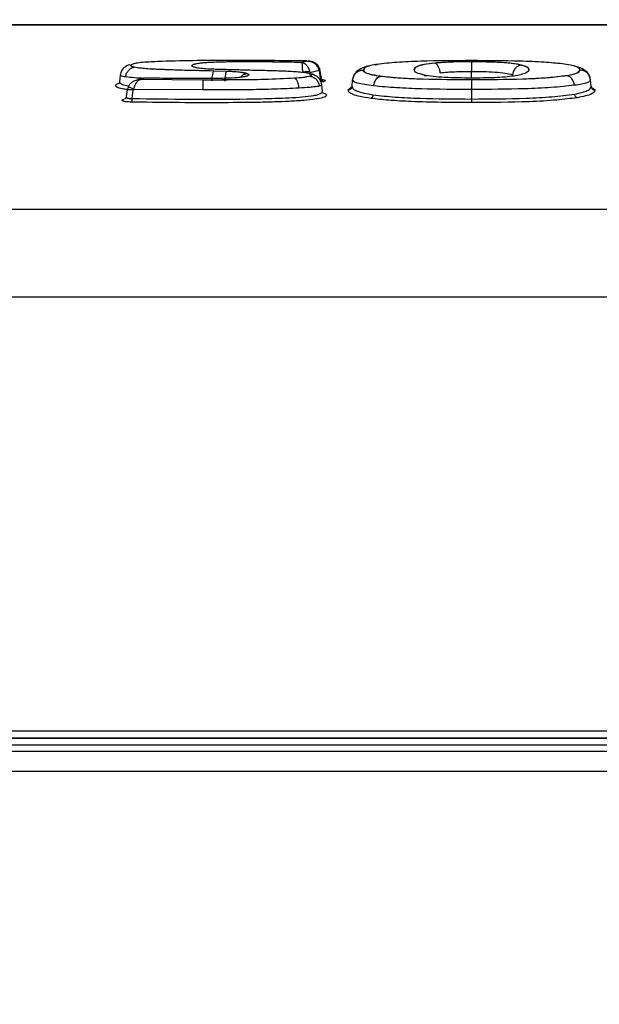
# Model space of a CAD drawing. Units: inches. Extents: x 0.4 to 10.6, y 0.4 to 8.1.
# Drawn here: x 3.7 to 3.8, y 2.7 to 2.8 of the extents above; entities that cross this region are included whole.
import ezdxf

# ---------------------------------------------------------------- set-up
doc = ezdxf.new("R2010")
doc.units = ezdxf.units.IN
doc.header["$MEASUREMENT"] = 0
doc.styles.add('SLDTEXTSTYLE0', font='TXT', dxfattribs={"width": 0.75})
doc.dimstyles.new('SLDDIMSTYLE3', dxfattribs={"dimtxt": 0.125, "dimasz": 0.13, "dimexe": 0, "dimexo": 0.0625, "dimgap": 0.03125, "dimtad": 0, "dimtih": 1, "dimtoh": 1, "dimdec": 1, "dimlfac": 20, "dimrnd": 1e-09, "dimzin": 12, "dimdsep": 46, "dimtxsty": 'SLDTEXTSTYLE0', "dimsah": 1, "dimcen": 0.09, "dimadec": 0, "dimazin": 3, "dimtfac": 1, "dimtdec": 1, "dimtofl": 0, "dimtmove": 0, "dimatfit": 3, "dimfxl": 0, "dimfrac": 2, "dimtolj": 1, "dimtzin": 12, "dimarcsym": 0})

# ---------------------------------------------------------------- blocks, each defined once
blk = doc.blocks.new('_D_10')
at = {"color": 7, "linetype": 'Continuous', "lineweight": 18}
for p, q in [((3.37363, 3.47909), (4.51904, 3.47909)), ((4.39404, 3.47909), (4.39404, 2.90181)), ((4.39404, 2.1261), (4.39404, 2.70338)), ((4.01435, 2.1261), (4.51904, 2.1261))]:
    blk.add_line(p, q, dxfattribs=at)
for points in [[(4.39404, 3.47909), (4.37404, 3.34909), (4.41404, 3.34909)], [(4.39404, 2.1261), (4.41404, 2.2561), (4.37404, 2.2561)]]:
    blk.add_solid(points, dxfattribs=at)
at = {"color": 7, "linetype": 'Continuous', "lineweight": 18, "insert": (4.23241, 2.86451), "char_height": 0.125, "attachment_point": 1, "style": 'SLDTEXTSTYLE0'}
blk.add_mtext('27.1', dxfattribs=at)

msp = doc.modelspace()

# ---------------------------------------------------------------- linework, layer by layer
at = {"color": 7, "linetype": 'Continuous', "lineweight": 25}
for p, q in [((4.14157, 2.83532), (3.56974, 2.83532)), ((4.14156, 2.8353), (3.56975, 2.8353)), ((3.77994, 2.82983), (3.78062, 2.83001)), ((3.78062, 2.82996), (3.77994, 2.82978)), ((3.78062, 2.83001), (3.78062, 2.82996)), ((3.75525, 2.82914), (3.75525, 2.82909)), ((3.76698, 2.82857), (3.76882, 2.82852)), ((3.76698, 2.82857), (3.76698, 2.82853)), ((3.76882, 2.82847), (3.76698, 2.82853)), ((3.76882, 2.82847), (3.76882, 2.82852)), ((3.77994, 2.82978), (3.77994, 2.82983)), ((3.78107, 2.8283), (3.78244, 2.82868)), ((3.78244, 2.82868), (3.78247, 2.82854)), ((3.78247, 2.82854), (3.78262, 2.82752)), ((3.78275, 2.82762), (3.7826, 2.8286)), ((3.78895, 2.82872), (3.78895, 2.82867)), ((3.79946, 2.82974), (3.79946, 2.82969)), ((3.80486, 2.82989), (3.80486, 2.82994)), ((3.81216, 2.8294), (3.81216, 2.82945)), ((3.82078, 2.82872), (3.82078, 2.82867)), ((3.7532, 2.82791), (3.75312, 2.82692)), ((3.75664, 2.82748), (3.75564, 2.8272)), ((3.75685, 2.8275), (3.75623, 2.82733)), ((3.75623, 2.82733), (3.75623, 2.82728)), ((3.75623, 2.82733), (3.76534, 2.82725)), ((3.76534, 2.8272), (3.75623, 2.82728)), ((3.76534, 2.8272), (3.76534, 2.82725)), ((3.77186, 2.82813), (3.77186, 2.82818)), ((3.77887, 2.82747), (3.77887, 2.82752)), ((3.78105, 2.82842), (3.78107, 2.8283)), ((3.78108, 2.82776), (3.78108, 2.82781)), ((3.7816, 2.82801), (3.78121, 2.82811)), ((3.7873, 2.82627), (3.78738, 2.82725)), ((3.79142, 2.8278), (3.79142, 2.82775)), ((3.79789, 2.82788), (3.79827, 2.82783)), ((3.80486, 2.82722), (3.80486, 2.82727)), ((3.81891, 2.82789), (3.81891, 2.82784)), ((3.82243, 2.82627), (3.82234, 2.82725)), ((3.75423, 2.82578), (3.75404, 2.82449)), ((3.75438, 2.82619), (3.75425, 2.82579)), ((3.75494, 2.82449), (3.75512, 2.82572)), ((3.75512, 2.82572), (3.75517, 2.82588)), ((3.75517, 2.82588), (3.76533, 2.82579)), ((3.78293, 2.82552), (3.78284, 2.8265)), ((3.80486, 2.82581), (3.80486, 2.82441)), ((3.82245, 2.82616), (3.82245, 2.82616)), ((3.56881, 2.80822), (4.1425, 2.80822)), ((4.14083, 2.79528), (3.57048, 2.79528)), ((4.14303, 2.73144), (3.56828, 2.73144)), ((3.5966, 2.73042), (4.11471, 2.73042)), ((4.10952, 2.73039), (3.60179, 2.73039)), ((3.5949, 2.72944), (4.11641, 2.72944)), ((3.56835, 2.72849), (4.14296, 2.72849)), ((4.14306, 2.7255), (3.56825, 2.7255))]:
    msp.add_line(p, q, dxfattribs=at)
at = {"color": 1, "linetype": 'Continuous', "lineweight": 25}
for p, q in [((3.75458, 2.82945), (3.75491, 2.82949)), ((3.75566, 2.8272), (3.75623, 2.82728)), ((3.80486, 2.82749), (3.80486, 2.82847)), ((3.78312, 2.82699), (3.78276, 2.82689)), ((3.78671, 2.82574), (3.78729, 2.82625)), ((3.82247, 2.82618), (3.82302, 2.82574))]:
    msp.add_line(p, q, dxfattribs=at)
at = {"color": 7, "linetype": 'Continuous', "lineweight": 25}
for points, knots in [([(3.78062, 2.83001), (3.77884, 2.83003), (3.77528, 2.83007), (3.76993, 2.83009), (3.76458, 2.83008), (3.76105, 2.82999), (3.7593, 2.82995)], [0, 0, 0, 0, 0.250366, 0.50076, 0.751295, 1, 1, 1, 1]), ([(3.78244, 2.82868), (3.78241, 2.82877), (3.78236, 2.82896), (3.78216, 2.8293), (3.7818, 2.82965), (3.78124, 2.82992), (3.78083, 2.82995), (3.78062, 2.82996)], [0, 0, 0, 0, 0.119767, 0.242645, 0.492521, 0.745805, 1, 1, 1, 1]), ([(3.78254, 2.82887), (3.78249, 2.82901), (3.78239, 2.82925), (3.78209, 2.82957), (3.78173, 2.8298), (3.78127, 2.82995), (3.78098, 2.82997), (3.7808, 2.82998)], [0, 0, 0, 0, 0.191525, 0.349389, 0.582859, 0.76264, 1, 1, 1, 1]), ([(3.80486, 2.83006), (3.80236, 2.83005), (3.79864, 2.83003), (3.79386, 2.82984), (3.79191, 2.82962), (3.79098, 2.82951)], [0, 0, 0, 0, 0.5160439, 0.7671359, 1, 1, 1, 1]), ([(3.81821, 2.82959), (3.81734, 2.82967), (3.81541, 2.82986), (3.81084, 2.83003), (3.80723, 2.83005), (3.80486, 2.83006)], [0, 0, 0, 0, 0.218395, 0.486838, 1, 1, 1, 1]), ([(3.75458, 2.82946), (3.75431, 2.82934), (3.75385, 2.82915), (3.75335, 2.82857), (3.75325, 2.82813), (3.7532, 2.8279)], [0, 0, 0, 0, 0.405252, 0.679239, 1, 1, 1, 1]), ([(3.75399, 2.82767), (3.75403, 2.82785), (3.75412, 2.82821), (3.75442, 2.82865), (3.75481, 2.82898), (3.7551, 2.82905), (3.75525, 2.82909)], [0, 0, 0, 0, 0.249999, 0.500006, 0.75001, 1, 1, 1, 1]), ([(3.75507, 2.82956), (3.75498, 2.82953), (3.75479, 2.82946), (3.75475, 2.82935), (3.75488, 2.82923), (3.75512, 2.82917), (3.75525, 2.82914)], [0, 0, 0, 0, 0.252393, 0.497294, 0.743749, 1, 1, 1, 1]), ([(3.75525, 2.82909), (3.75513, 2.82912), (3.75489, 2.82918), (3.75474, 2.82929), (3.75479, 2.82935), (3.75482, 2.82938)], [0, 0, 0, 0, 0.3738342, 0.7341128, 1, 1, 1, 1]), ([(3.7593, 2.82995), (3.75846, 2.82991), (3.75721, 2.82986), (3.75574, 2.82972), (3.75528, 2.82961), (3.75507, 2.82956)], [0, 0, 0, 0, 0.520153, 0.778807, 1, 1, 1, 1]), ([(3.75525, 2.82914), (3.75558, 2.82908), (3.75643, 2.82893), (3.75843, 2.82883), (3.76066, 2.82874), (3.76283, 2.82867), (3.76493, 2.82862), (3.76627, 2.82859), (3.76698, 2.82857)], [0, 0, 0, 0, 0.11427, 0.293832, 0.489706, 0.671397, 0.827972, 1, 1, 1, 1]), ([(3.76698, 2.82853), (3.76482, 2.82858), (3.76187, 2.82865), (3.75829, 2.82878), (3.75636, 2.82889), (3.75555, 2.82903), (3.75525, 2.82909)], [0, 0, 0, 0, 0.5247802, 0.717222, 0.8940983, 1, 1, 1, 1]), ([(3.77964, 2.82836), (3.77896, 2.8284), (3.77758, 2.8285), (3.77537, 2.82857), (3.77313, 2.82862), (3.77129, 2.82866), (3.76985, 2.82871), (3.76903, 2.82873), (3.76819, 2.82875), (3.76745, 2.82877), (3.76647, 2.8288), (3.7655, 2.82885), (3.76457, 2.82896), (3.76393, 2.82912), (3.76368, 2.8293), (3.76385, 2.82949), (3.76443, 2.82964), (3.76514, 2.82974), (3.76582, 2.8298), (3.76693, 2.82986), (3.76867, 2.82991), (3.77119, 2.82994), (3.77394, 2.82993), (3.77694, 2.8299), (3.77893, 2.82985), (3.77994, 2.82983)], [0, 0, 0, 0, 0.06132, 0.124146, 0.186791, 0.249626, 0.27885, 0.308793, 0.319542, 0.349448, 0.371274, 0.402298, 0.433361, 0.464193, 0.49544, 0.52706, 0.558435, 0.587713, 0.603887, 0.621497, 0.68618, 0.7495, 0.832657, 0.914985, 1, 1, 1, 1]), ([(3.77994, 2.82978), (3.7785, 2.82981), (3.77562, 2.82987), (3.77125, 2.82989), (3.76792, 2.82986), (3.76572, 2.82975), (3.76485, 2.82966), (3.76429, 2.82956), (3.76398, 2.82947), (3.76379, 2.82937), (3.76372, 2.82928), (3.76377, 2.82923), (3.76379, 2.82921)], [0, 0, 0, 0, 0.237207, 0.473206, 0.713028, 0.776794, 0.844385, 0.879094, 0.914053, 0.949146, 0.984299, 1, 1, 1, 1]), ([(3.76671, 2.82711), (3.76672, 2.82728), (3.76674, 2.82762), (3.76681, 2.82806), (3.76689, 2.82839), (3.76695, 2.82848), (3.76698, 2.82853)], [0, 0, 0, 0, 0.250003, 0.500009, 0.75001, 1, 1, 1, 1]), ([(3.76882, 2.82852), (3.76915, 2.82851), (3.76981, 2.82849), (3.7707, 2.82842), (3.77142, 2.82831), (3.77172, 2.82822), (3.77186, 2.82818)], [0, 0, 0, 0, 0.2669983, 0.5240177, 0.7674016, 1, 1, 1, 1]), ([(3.78004, 2.82835), (3.78003, 2.82852), (3.78003, 2.82887), (3.78001, 2.82931), (3.77998, 2.82964), (3.77995, 2.82973), (3.77994, 2.82978)], [0, 0, 0, 0, 0.247598, 0.497174, 0.748206, 1, 1, 1, 1]), ([(3.77994, 2.82978), (3.78006, 2.82974), (3.78032, 2.82967), (3.78065, 2.82936), (3.78092, 2.82894), (3.78101, 2.82859), (3.78105, 2.82842)], [0, 0, 0, 0, 0.2517, 0.502767, 0.752304, 1, 1, 1, 1]), ([(3.78254, 2.82887), (3.78254, 2.82886), (3.78256, 2.82884), (3.78253, 2.82877), (3.78247, 2.82871), (3.78244, 2.82868)], [0, 0, 0, 0, 0.139583, 0.569863, 1, 1, 1, 1]), ([(3.78258, 2.82861), (3.78259, 2.8286), (3.78262, 2.8286), (3.78258, 2.82857), (3.7825, 2.82855), (3.78247, 2.82854)], [0, 0, 0, 0, 0.333373, 0.666755, 1, 1, 1, 1]), ([(3.78738, 2.82725), (3.78742, 2.82744), (3.7875, 2.82782), (3.78787, 2.82829), (3.78837, 2.82861), (3.78876, 2.82865), (3.78895, 2.82867)], [0, 0, 0, 0, 0.249993, 0.5, 0.750007, 1, 1, 1, 1]), ([(3.78983, 2.82927), (3.78968, 2.82924), (3.78911, 2.82913), (3.78841, 2.82881), (3.78773, 2.8283), (3.78753, 2.82779), (3.78744, 2.82755)], [0, 0, 0, 0, 0.1187, 0.433391, 0.728523, 1, 1, 1, 1]), ([(3.79098, 2.82951), (3.79065, 2.82946), (3.79001, 2.82935), (3.78916, 2.82908), (3.78903, 2.82886), (3.78895, 2.82872)], [0, 0, 0, 0, 0.262326, 0.518586, 1, 1, 1, 1]), ([(3.78895, 2.82872), (3.78897, 2.82863), (3.789, 2.82847), (3.78943, 2.82822), (3.79021, 2.82799), (3.79101, 2.82786), (3.79142, 2.8278)], [0, 0, 0, 0, 0.248299, 0.47926, 0.732914, 1, 1, 1, 1]), ([(3.79142, 2.82775), (3.79103, 2.82781), (3.79027, 2.82793), (3.78947, 2.82816), (3.789, 2.82841), (3.78897, 2.82858), (3.78895, 2.82867)], [0, 0, 0, 0, 0.251107, 0.497319, 0.745248, 1, 1, 1, 1]), ([(3.79067, 2.82944), (3.7907, 2.82945), (3.7908, 2.82949), (3.79091, 2.82947), (3.79098, 2.82946)], [0, 0, 0, 0, 0.326881, 1, 1, 1, 1]), ([(3.79643, 2.82872), (3.79644, 2.82881), (3.79647, 2.82901), (3.79694, 2.82929), (3.79789, 2.82956), (3.79892, 2.82968), (3.79946, 2.82974)], [0, 0, 0, 0, 0.2366124, 0.4786505, 0.7289151, 1, 1, 1, 1]), ([(3.79946, 2.82969), (3.79888, 2.82963), (3.79782, 2.8295), (3.7969, 2.82922), (3.79646, 2.82895), (3.79644, 2.82876), (3.79643, 2.82867)], [0, 0, 0, 0, 0.290354, 0.539435, 0.772128, 1, 1, 1, 1]), ([(3.79789, 2.82793), (3.79747, 2.82804), (3.79658, 2.82828), (3.79648, 2.82857), (3.79643, 2.82872)], [0, 0, 0, 0, 0.465156, 1, 1, 1, 1]), ([(3.79946, 2.82974), (3.8003, 2.8298), (3.80202, 2.82993), (3.80391, 2.82993), (3.80486, 2.82994)], [0, 0, 0, 0, 0.491605, 1, 1, 1, 1]), ([(3.80486, 2.82989), (3.80394, 2.82988), (3.80206, 2.82988), (3.80034, 2.82976), (3.79946, 2.82969)], [0, 0, 0, 0, 0.4903927, 1, 1, 1, 1]), ([(3.80024, 2.82828), (3.80022, 2.82845), (3.80016, 2.8288), (3.79997, 2.82924), (3.79973, 2.82957), (3.79955, 2.82965), (3.79946, 2.82969)], [0, 0, 0, 0, 0.250003, 0.500011, 0.750012, 1, 1, 1, 1]), ([(3.80486, 2.82994), (3.80632, 2.82992), (3.80845, 2.8299), (3.81094, 2.8297), (3.81176, 2.82953), (3.81216, 2.82945)], [0, 0, 0, 0, 0.528155, 0.770273, 1, 1, 1, 1]), ([(3.81216, 2.8294), (3.8117, 2.82949), (3.81078, 2.82967), (3.80823, 2.82986), (3.8062, 2.82988), (3.80486, 2.82989)], [0, 0, 0, 0, 0.260415, 0.51496, 1, 1, 1, 1]), ([(3.80486, 2.82989), (3.80486, 2.82984), (3.80486, 2.82975), (3.80486, 2.82942), (3.80486, 2.82898), (3.80486, 2.82864), (3.80486, 2.82847)], [0, 0, 0, 0, 0.249996, 0.5, 0.750004, 1, 1, 1, 1]), ([(3.81216, 2.8294), (3.81201, 2.82937), (3.81171, 2.8293), (3.81131, 2.82897), (3.811, 2.82852), (3.81092, 2.82817), (3.81088, 2.82799)], [0, 0, 0, 0, 0.249956, 0.499943, 0.749961, 1, 1, 1, 1]), ([(3.8133, 2.82872), (3.81322, 2.82855), (3.81309, 2.8283), (3.81218, 2.82798), (3.81143, 2.82785), (3.81106, 2.82779)], [0, 0, 0, 0, 0.486379, 0.741971, 1, 1, 1, 1]), ([(3.81216, 2.82945), (3.81253, 2.82934), (3.81325, 2.82911), (3.81328, 2.82885), (3.8133, 2.82872)], [0, 0, 0, 0, 0.505579, 1, 1, 1, 1]), ([(3.8133, 2.82867), (3.81328, 2.8288), (3.81325, 2.82906), (3.81253, 2.82929), (3.81216, 2.8294)], [0, 0, 0, 0, 0.491266, 1, 1, 1, 1]), ([(3.82078, 2.82872), (3.82075, 2.8288), (3.82069, 2.82896), (3.82023, 2.8292), (3.81943, 2.82942), (3.81863, 2.82953), (3.81821, 2.82959)], [0, 0, 0, 0, 0.2477264, 0.4781006, 0.7321771, 1, 1, 1, 1]), ([(3.81891, 2.82789), (3.81922, 2.82795), (3.81984, 2.82807), (3.82063, 2.82835), (3.82072, 2.82857), (3.82078, 2.82872)], [0, 0, 0, 0, 0.259039, 0.513544, 1, 1, 1, 1]), ([(3.82078, 2.82867), (3.82076, 2.82859), (3.82074, 2.82844), (3.8204, 2.82822), (3.81981, 2.82801), (3.81921, 2.8279), (3.81891, 2.82784)], [0, 0, 0, 0, 0.255648, 0.505066, 0.751418, 1, 1, 1, 1]), ([(3.82229, 2.82756), (3.8222, 2.82779), (3.822, 2.82831), (3.8213, 2.82881), (3.82061, 2.82913), (3.82003, 2.82924), (3.81995, 2.82925)], [0, 0, 0, 0, 0.262398, 0.579614, 0.945689, 1, 1, 1, 1]), ([(3.82234, 2.82725), (3.82231, 2.82744), (3.82223, 2.82782), (3.82186, 2.82829), (3.82136, 2.82861), (3.82097, 2.82865), (3.82078, 2.82867)], [0, 0, 0, 0, 0.249993, 0.5, 0.750007, 1, 1, 1, 1]), ([(3.75563, 2.82719), (3.75545, 2.82713), (3.75514, 2.82702), (3.75479, 2.82677), (3.75453, 2.82652), (3.75442, 2.82631), (3.75435, 2.82619)], [0, 0, 0, 0, 0.346655, 0.58364, 0.763257, 1, 1, 1, 1]), ([(3.75623, 2.82728), (3.75612, 2.82724), (3.75589, 2.82715), (3.75557, 2.82684), (3.75531, 2.82642), (3.75521, 2.82606), (3.75517, 2.82588)], [0, 0, 0, 0, 0.253611, 0.506521, 0.75681, 1, 1, 1, 1]), ([(3.75685, 2.82745), (3.75676, 2.82746), (3.75664, 2.82748), (3.75652, 2.82744), (3.7565, 2.82743)], [0, 0, 0, 0, 0.760304, 1, 1, 1, 1]), ([(3.75676, 2.82747), (3.75674, 2.82747), (3.75669, 2.82747), (3.75664, 2.82746), (3.7566, 2.82745)], [0, 0, 0, 0, 0.2484106, 1, 1, 1, 1]), ([(3.76822, 2.82745), (3.76728, 2.82743), (3.7654, 2.82741), (3.76255, 2.82741), (3.7597, 2.82744), (3.7578, 2.82748), (3.75685, 2.8275)], [0, 0, 0, 0, 0.247597, 0.495465, 0.749466, 1, 1, 1, 1]), ([(3.76534, 2.8272), (3.76534, 2.82716), (3.76534, 2.82707), (3.76533, 2.82673), (3.76533, 2.8263), (3.76533, 2.82596), (3.76533, 2.82579)], [0, 0, 0, 0, 0.249973, 0.499966, 0.749978, 1, 1, 1, 1]), ([(3.76534, 2.82725), (3.76693, 2.82725), (3.76998, 2.82726), (3.77455, 2.82731), (3.77741, 2.82745), (3.77887, 2.82752)], [0, 0, 0, 0, 0.348924, 0.668622, 1, 1, 1, 1]), ([(3.77887, 2.82747), (3.7774, 2.8274), (3.77447, 2.82725), (3.7699, 2.82721), (3.76686, 2.82721), (3.76534, 2.8272)], [0, 0, 0, 0, 0.332507, 0.666375, 1, 1, 1, 1]), ([(3.77145, 2.82768), (3.77125, 2.82765), (3.77083, 2.82758), (3.76974, 2.82749), (3.76883, 2.82746), (3.76822, 2.82745)], [0, 0, 0, 0, 0.231955, 0.485822, 1, 1, 1, 1]), ([(3.76882, 2.82847), (3.76879, 2.82843), (3.76873, 2.82834), (3.76866, 2.828), (3.7686, 2.82757), (3.76858, 2.82723), (3.76857, 2.82706)], [0, 0, 0, 0, 0.249969, 0.49996, 0.749974, 1, 1, 1, 1]), ([(3.77186, 2.82813), (3.7717, 2.82818), (3.77137, 2.82828), (3.77035, 2.82841), (3.76942, 2.82845), (3.76882, 2.82847)], [0, 0, 0, 0, 0.2619974, 0.5206861, 1, 1, 1, 1]), ([(3.77186, 2.82818), (3.77195, 2.82814), (3.77213, 2.82806), (3.77213, 2.82792), (3.77192, 2.82779), (3.77161, 2.82772), (3.77145, 2.82768)], [0, 0, 0, 0, 0.2504866, 0.4936748, 0.7440747, 1, 1, 1, 1]), ([(3.77208, 2.82799), (3.77208, 2.828), (3.77208, 2.82805), (3.77197, 2.82809), (3.77186, 2.82813)], [0, 0, 0, 0, 0.100732, 1, 1, 1, 1]), ([(3.77887, 2.82752), (3.7793, 2.82755), (3.77994, 2.8276), (3.78069, 2.82771), (3.78095, 2.82777), (3.78108, 2.82781)], [0, 0, 0, 0, 0.498841, 0.749466, 1, 1, 1, 1]), ([(3.78108, 2.82776), (3.78095, 2.82773), (3.78068, 2.82766), (3.77994, 2.82755), (3.7793, 2.8275), (3.77887, 2.82747)], [0, 0, 0, 0, 0.251099, 0.501514, 1, 1, 1, 1]), ([(3.77887, 2.82747), (3.77893, 2.82742), (3.77907, 2.82734), (3.77924, 2.82701), (3.77938, 2.82657), (3.77943, 2.82623), (3.77945, 2.82606)], [0, 0, 0, 0, 0.250085, 0.500131, 0.750103, 1, 1, 1, 1]), ([(3.78105, 2.82813), (3.78097, 2.82816), (3.78081, 2.82821), (3.78035, 2.82829), (3.77992, 2.82833), (3.77964, 2.82836)], [0, 0, 0, 0, 0.241473, 0.500373, 1, 1, 1, 1]), ([(3.78105, 2.82842), (3.78099, 2.82842), (3.78087, 2.82843), (3.78061, 2.82841), (3.78033, 2.82839), (3.78013, 2.82836), (3.78004, 2.82835)], [0, 0, 0, 0, 0.249987, 0.499985, 0.749991, 1, 1, 1, 1]), ([(3.78108, 2.82781), (3.78114, 2.82783), (3.78126, 2.82789), (3.78129, 2.82797), (3.78123, 2.82806), (3.78111, 2.82811), (3.78105, 2.82813)], [0, 0, 0, 0, 0.246584, 0.499861, 0.748608, 1, 1, 1, 1]), ([(3.78124, 2.82797), (3.78125, 2.82795), (3.78129, 2.82791), (3.78125, 2.82784), (3.78114, 2.82778), (3.78108, 2.82776)], [0, 0, 0, 0, 0.2295099, 0.6181252, 1, 1, 1, 1]), ([(3.78108, 2.82776), (3.78125, 2.82773), (3.78158, 2.82766), (3.78202, 2.82734), (3.78235, 2.82689), (3.78244, 2.82653), (3.78248, 2.82635)], [0, 0, 0, 0, 0.250043, 0.500071, 0.750059, 1, 1, 1, 1]), ([(3.78284, 2.82649), (3.78282, 2.82662), (3.78279, 2.82686), (3.78261, 2.82724), (3.78223, 2.82772), (3.78185, 2.8279), (3.7816, 2.82801)], [0, 0, 0, 0, 0.180141, 0.335275, 0.568592, 1, 1, 1, 1]), ([(3.78262, 2.82752), (3.78264, 2.82745), (3.78267, 2.8273), (3.78281, 2.82713), (3.78296, 2.82702), (3.78307, 2.827), (3.78312, 2.82699)], [0, 0, 0, 0, 0.279692, 0.559397, 0.779702, 1, 1, 1, 1]), ([(3.78281, 2.82737), (3.78281, 2.82737), (3.78283, 2.82738), (3.78281, 2.82743), (3.78278, 2.8275), (3.78276, 2.82758), (3.78275, 2.82762)], [0, 0, 0, 0, 0.175252, 0.485984, 0.754899, 1, 1, 1, 1]), ([(3.79047, 2.82634), (3.78999, 2.8264), (3.78904, 2.82652), (3.78804, 2.82674), (3.78745, 2.82699), (3.78741, 2.82716), (3.78738, 2.82725)], [0, 0, 0, 0, 0.249457, 0.501666, 0.752837, 1, 1, 1, 1]), ([(3.79047, 2.82634), (3.79051, 2.82653), (3.79059, 2.82692), (3.79084, 2.82736), (3.79113, 2.82765), (3.79133, 2.82772), (3.79142, 2.82775)], [0, 0, 0, 0, 0.279768, 0.559506, 0.779765, 1, 1, 1, 1]), ([(3.79142, 2.8278), (3.79229, 2.82771), (3.79422, 2.8275), (3.79882, 2.82731), (3.80247, 2.82728), (3.80486, 2.82727)], [0, 0, 0, 0, 0.218455, 0.485939, 1, 1, 1, 1]), ([(3.80486, 2.82722), (3.80249, 2.82723), (3.79895, 2.82726), (3.79435, 2.82744), (3.79239, 2.82765), (3.79142, 2.82775)], [0, 0, 0, 0, 0.5091329, 0.7589756, 1, 1, 1, 1]), ([(3.79793, 2.82792), (3.79791, 2.82793), (3.79788, 2.82793), (3.79788, 2.82793), (3.79788, 2.82793)], [0, 0, 0, 0, 0.960997, 1, 1, 1, 1]), ([(3.80486, 2.82749), (3.80352, 2.8275), (3.80154, 2.82752), (3.79916, 2.8277), (3.7983, 2.82785), (3.79789, 2.82793)], [0, 0, 0, 0, 0.5230816, 0.7691317, 1, 1, 1, 1]), ([(3.80024, 2.82828), (3.80096, 2.82834), (3.80243, 2.82847), (3.80404, 2.82847), (3.80486, 2.82847)], [0, 0, 0, 0, 0.48564, 1, 1, 1, 1]), ([(3.80486, 2.82847), (3.80603, 2.82846), (3.80775, 2.82845), (3.80985, 2.82826), (3.81054, 2.82808), (3.81088, 2.82799)], [0, 0, 0, 0, 0.521138, 0.765355, 1, 1, 1, 1]), ([(3.80486, 2.82727), (3.80741, 2.82728), (3.8112, 2.82731), (3.81606, 2.82753), (3.81799, 2.82778), (3.81891, 2.82789)], [0, 0, 0, 0, 0.517279, 0.768288, 1, 1, 1, 1]), ([(3.81891, 2.82784), (3.81795, 2.82772), (3.81599, 2.82748), (3.81113, 2.82726), (3.80738, 2.82724), (3.80486, 2.82722)], [0, 0, 0, 0, 0.2390551, 0.4890176, 1, 1, 1, 1]), ([(3.81106, 2.82779), (3.81064, 2.82774), (3.80978, 2.82763), (3.80768, 2.82751), (3.80599, 2.8275), (3.80486, 2.82749)], [0, 0, 0, 0, 0.232841, 0.485556, 1, 1, 1, 1]), ([(3.80486, 2.82722), (3.80486, 2.82717), (3.80486, 2.82708), (3.80486, 2.82675), (3.80486, 2.82632), (3.80486, 2.82598), (3.80486, 2.82581)], [0, 0, 0, 0, 0.249996, 0.5, 0.750004, 1, 1, 1, 1]), ([(3.82, 2.82643), (3.81995, 2.82663), (3.81986, 2.82702), (3.81957, 2.82746), (3.81924, 2.82775), (3.81902, 2.82781), (3.81891, 2.82784)], [0, 0, 0, 0, 0.279744, 0.559473, 0.779746, 1, 1, 1, 1]), ([(3.82234, 2.82725), (3.82233, 2.82718), (3.8223, 2.82702), (3.82187, 2.8268), (3.82112, 2.8266), (3.82037, 2.82649), (3.82, 2.82643)], [0, 0, 0, 0, 0.24657, 0.496949, 0.749082, 1, 1, 1, 1]), ([(3.75312, 2.82693), (3.7531, 2.82685), (3.75306, 2.82671), (3.75298, 2.82665), (3.75301, 2.82667), (3.75301, 2.82667)], [0, 0, 0, 0, 0.509821, 0.855091, 1, 1, 1, 1]), ([(3.76533, 2.82579), (3.76767, 2.82579), (3.77121, 2.8258), (3.77596, 2.82589), (3.77828, 2.826), (3.77945, 2.82606)], [0, 0, 0, 0, 0.492453, 0.742148, 1, 1, 1, 1]), ([(3.77945, 2.82606), (3.78, 2.82609), (3.78087, 2.82615), (3.78191, 2.82626), (3.78229, 2.82631), (3.78248, 2.82635)], [0, 0, 0, 0, 0.461415, 0.718647, 1, 1, 1, 1]), ([(3.7873, 2.82627), (3.78728, 2.8262), (3.78726, 2.82605), (3.78712, 2.82588), (3.78693, 2.82576), (3.78678, 2.82574), (3.78671, 2.82574)], [0, 0, 0, 0, 0.249993, 0.5, 0.750007, 1, 1, 1, 1]), ([(3.79004, 2.8245), (3.7895, 2.82459), (3.78842, 2.82476), (3.78738, 2.82507), (3.78678, 2.8254), (3.78673, 2.82562), (3.78671, 2.82574)], [0, 0, 0, 0, 0.265612, 0.521607, 0.753069, 1, 1, 1, 1]), ([(3.7873, 2.82627), (3.78732, 2.82615), (3.78736, 2.82592), (3.78795, 2.82558), (3.78896, 2.82527), (3.78992, 2.82511), (3.7904, 2.82503)], [0, 0, 0, 0, 0.251265, 0.50078, 0.749815, 1, 1, 1, 1]), ([(3.80486, 2.82581), (3.8024, 2.82582), (3.79867, 2.82584), (3.79374, 2.82604), (3.79157, 2.82624), (3.79047, 2.82634)], [0, 0, 0, 0, 0.493016, 0.743695, 1, 1, 1, 1]), ([(3.82, 2.82643), (3.81888, 2.82631), (3.81668, 2.82607), (3.81144, 2.82585), (3.80748, 2.82582), (3.80486, 2.82581)], [0, 0, 0, 0, 0.257201, 0.508002, 1, 1, 1, 1]), ([(3.81999, 2.82514), (3.82038, 2.82522), (3.82116, 2.82537), (3.82193, 2.82566), (3.82238, 2.82596), (3.82241, 2.82616), (3.82243, 2.82627)], [0, 0, 0, 0, 0.249618, 0.498699, 0.748563, 1, 1, 1, 1]), ([(3.82302, 2.82574), (3.82293, 2.82554), (3.8228, 2.82523), (3.82168, 2.82485), (3.82082, 2.82469), (3.82039, 2.82461)], [0, 0, 0, 0, 0.4819908, 0.7390428, 1, 1, 1, 1]), ([(3.82243, 2.82627), (3.82245, 2.8262), (3.82247, 2.82605), (3.82261, 2.82588), (3.8228, 2.82576), (3.82295, 2.82574), (3.82302, 2.82574)], [0, 0, 0, 0, 0.249993, 0.5, 0.750007, 1, 1, 1, 1]), ([(3.75488, 2.82396), (3.75473, 2.82396), (3.75443, 2.82397), (3.75405, 2.82402), (3.75376, 2.82407), (3.75358, 2.82413), (3.75349, 2.8242), (3.75349, 2.82426), (3.75357, 2.82433), (3.75369, 2.82437), (3.75375, 2.82439)], [0, 0, 0, 0, 0.146628, 0.283725, 0.407123, 0.531857, 0.647168, 0.7637, 0.88078, 1, 1, 1, 1]), ([(3.75408, 2.82473), (3.75407, 2.82468), (3.75405, 2.8246), (3.75398, 2.8245), (3.75393, 2.82444), (3.7539, 2.82441), (3.75388, 2.8244), (3.75389, 2.8244), (3.75389, 2.8244)], [0, 0, 0, 0, 0.239703, 0.396707, 0.555466, 0.648341, 0.798853, 1, 1, 1, 1]), ([(3.75494, 2.82449), (3.75493, 2.82442), (3.75493, 2.8243), (3.75492, 2.82414), (3.7549, 2.82401), (3.75489, 2.82398), (3.75488, 2.82396)], [0, 0, 0, 0, 0.25, 0.500004, 0.750006, 1, 1, 1, 1]), ([(3.7904, 2.82503), (3.79039, 2.82496), (3.79036, 2.82482), (3.79026, 2.82465), (3.79015, 2.82454), (3.79008, 2.82452), (3.79004, 2.8245)], [0, 0, 0, 0, 0.279751, 0.559485, 0.779752, 1, 1, 1, 1]), ([(3.80486, 2.82388), (3.80189, 2.8239), (3.79773, 2.82393), (3.79273, 2.8242), (3.7909, 2.82441), (3.79004, 2.8245)], [0, 0, 0, 0, 0.57563, 0.803247, 1, 1, 1, 1]), ([(3.7904, 2.82503), (3.79146, 2.82491), (3.79359, 2.82467), (3.79854, 2.82445), (3.80233, 2.82443), (3.80486, 2.82441)], [0, 0, 0, 0, 0.247038, 0.49705, 1, 1, 1, 1]), ([(3.80486, 2.82441), (3.80754, 2.82443), (3.81156, 2.82446), (3.81678, 2.82471), (3.81893, 2.825), (3.81999, 2.82514)], [0, 0, 0, 0, 0.503515, 0.753559, 1, 1, 1, 1]), ([(3.82039, 2.82461), (3.81943, 2.82448), (3.81732, 2.82421), (3.81198, 2.82393), (3.80771, 2.8239), (3.80486, 2.82388)], [0, 0, 0, 0, 0.219534, 0.480891, 1, 1, 1, 1]), ([(3.80486, 2.82441), (3.80486, 2.82435), (3.80486, 2.82422), (3.80486, 2.82406), (3.80486, 2.82393), (3.80486, 2.8239), (3.80486, 2.82388)], [0, 0, 0, 0, 0.249996, 0.5, 0.750004, 1, 1, 1, 1]), ([(3.82039, 2.82461), (3.82035, 2.82463), (3.82025, 2.82466), (3.82013, 2.82478), (3.82004, 2.82495), (3.82001, 2.82508), (3.81999, 2.82514)], [0, 0, 0, 0, 0.249976, 0.499973, 0.749985, 1, 1, 1, 1])]:
    msp.add_open_spline(points, degree=3, knots=knots, dxfattribs=at)
at = {"color": 1, "linetype": 'Continuous', "lineweight": 25}
for points, knots in [([(3.75399, 2.82767), (3.7538, 2.8277), (3.75341, 2.82777), (3.75318, 2.82785), (3.75322, 2.8279), (3.75324, 2.82791)], [0, 0, 0, 0, 0.436919, 0.879168, 1, 1, 1, 1]), ([(3.75666, 2.82745), (3.75621, 2.82747), (3.75516, 2.82752), (3.75441, 2.82762), (3.75399, 2.82767)], [0, 0, 0, 0, 0.431523, 1, 1, 1, 1]), ([(3.77186, 2.82813), (3.7717, 2.8281), (3.77136, 2.82803), (3.77101, 2.82781), (3.77089, 2.82763), (3.77086, 2.8276)], [0, 0, 0, 0, 0.452855, 0.905759, 1, 1, 1, 1]), ([(3.78105, 2.82809), (3.78124, 2.8281), (3.78144, 2.82811), (3.78159, 2.82801), (3.7816, 2.82801)], [0, 0, 0, 0, 0.990247, 1, 1, 1, 1]), ([(3.78262, 2.82752), (3.78266, 2.82754), (3.78273, 2.82756), (3.78275, 2.8276), (3.78275, 2.82761)], [0, 0, 0, 0, 0.499594, 1, 1, 1, 1]), ([(3.78269, 2.82732), (3.78279, 2.82731), (3.783, 2.82728), (3.7832, 2.82723), (3.78332, 2.82717), (3.78335, 2.82711), (3.78329, 2.82705), (3.78318, 2.82701), (3.78312, 2.82699)], [0, 0, 0, 0, 0.174904, 0.350368, 0.51215, 0.673656, 0.835784, 1, 1, 1, 1]), ([(3.75426, 2.82579), (3.75402, 2.82583), (3.75329, 2.82592), (3.75262, 2.82616), (3.75247, 2.82645), (3.75268, 2.82665), (3.75304, 2.82673), (3.75305, 2.82673)], [0, 0, 0, 0, 0.150248, 0.439152, 0.713163, 0.991925, 1, 1, 1, 1]), ([(3.75313, 2.82692), (3.75312, 2.82692), (3.75309, 2.82685), (3.75321, 2.82673), (3.75355, 2.82653), (3.75411, 2.82642), (3.75445, 2.82635)], [0, 0, 0, 0, 0.029788, 0.294119, 0.559069, 1, 1, 1, 1]), ([(3.75512, 2.82572), (3.75496, 2.82574), (3.75464, 2.82578), (3.7543, 2.8258), (3.75426, 2.82578), (3.75424, 2.82577)], [0, 0, 0, 0, 0.343357, 0.686802, 1, 1, 1, 1]), ([(3.75517, 2.82588), (3.7551, 2.82591), (3.75495, 2.82597), (3.75476, 2.82605), (3.75459, 2.82612), (3.75446, 2.82617), (3.75439, 2.82619), (3.75438, 2.82619), (3.75438, 2.82619)], [0, 0, 0, 0, 0.195286, 0.390633, 0.585977, 0.781341, 0.976706, 1, 1, 1, 1]), ([(3.78248, 2.82635), (3.78259, 2.82637), (3.78281, 2.82642), (3.78283, 2.82648), (3.78284, 2.8265)], [0, 0, 0, 0, 0.51375, 1, 1, 1, 1]), ([(3.75408, 2.82474), (3.75408, 2.82472), (3.75408, 2.82467), (3.75414, 2.8246), (3.75427, 2.82454), (3.75446, 2.8245), (3.75468, 2.82448), (3.75485, 2.82449), (3.75494, 2.82449)], [0, 0, 0, 0, 0.148302, 0.32113, 0.491877, 0.66116, 0.830338, 1, 1, 1, 1]), ([(3.78289, 2.82535), (3.78307, 2.82529), (3.78351, 2.82515), (3.78359, 2.82489), (3.7831, 2.8246), (3.78187, 2.82436), (3.7801, 2.82418), (3.77807, 2.82406), (3.77581, 2.82397), (3.77235, 2.82389), (3.76738, 2.82386), (3.76118, 2.82387), (3.75693, 2.82393), (3.75488, 2.82396)], [0, 0, 0, 0, 0.033359, 0.082041, 0.131495, 0.185886, 0.243134, 0.312433, 0.375498, 0.448644, 0.621845, 0.817287, 1, 1, 1, 1]), ([(3.75494, 2.82449), (3.75775, 2.82445), (3.76337, 2.82438), (3.77043, 2.82439), (3.77599, 2.8245), (3.77937, 2.82465), (3.78144, 2.82488), (3.78232, 2.82507), (3.78275, 2.82525), (3.78295, 2.82541), (3.78291, 2.82551), (3.78289, 2.82554)], [0, 0, 0, 0, 0.2757507, 0.5510761, 0.6879592, 0.8226565, 0.8879037, 0.9194512, 0.9506506, 0.981888, 1, 1, 1, 1])]:
    msp.add_open_spline(points, degree=3, knots=knots, dxfattribs=at)

# ---------------------------------------------------------------- dimensions: what is measured, and where the dimension line sits
at = {"color": 7, "linetype": 'Continuous', "lineweight": 18}
dim = msp.add_linear_dim(base=(4.39404, 3.47909), p1=(3.96435, 2.1261), p2=(3.32363, 3.47909), angle=90, dimstyle='SLDDIMSTYLE3', dxfattribs=at)
dim.commit()
dim.dimension.update_dxf_attribs({"geometry": '_D_10', "text_midpoint": (4.39404, 2.8026), "dimtype": 160})

doc.saveas('drawing.dxf')
